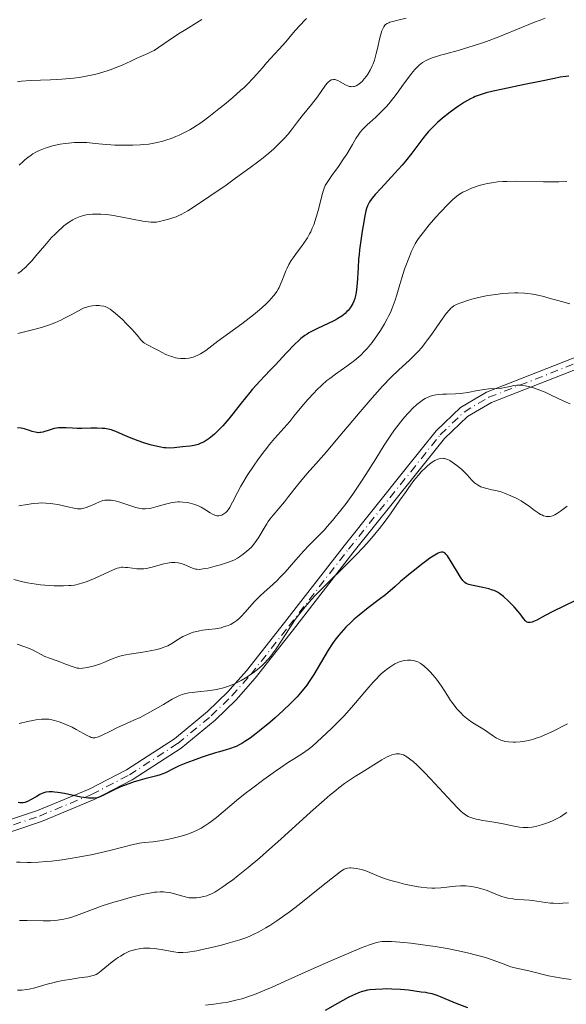
# Model space of a CAD drawing. Units: metres. Extents: x 675082 to 678542, y 4753799 to 4756200.
# Drawn here: x 675784 to 675879, y 4754365 to 4754537 of the extents above; entities that cross this region are included whole.
import ezdxf

# ---------------------------------------------------------------- set-up
doc = ezdxf.new("R2010")
doc.units = ezdxf.units.M
doc.header["$MEASUREMENT"] = 0
doc.linetypes.add('DGN Style 4', pattern=[2.785615, 1.391938, -0.695969, 0.00174, -0.695969])
for name, color, linetype, lineweight in [('Curva de nivel directora', 30, 'Continuous', 30), ('Curva de nivel intermedia', 30, 'Continuous', 0), ('Eje pista sin pavimentar', 7, 'DGN Style 4', 0), ('Línea de pista sin pavimentar', 7, 'Continuous', 0), ('Pista sin pavimentar', 9, 'Continuous', 0)]:
    doc.layers.add(name, color=color, linetype=linetype, lineweight=lineweight)

msp = doc.modelspace()

# ---------------------------------------------------------------- linework, layer by layer
at = {"layer": 'Curva de nivel directora', "color": 30, "linetype": 'Continuous', "lineweight": 30, "flags": 128}
for points, elevation in [([(675879.78, 4754526.81), (675879.25, 4754526.77), (675878.25, 4754526.63), (675877.23, 4754526.44), (675874.68, 4754525.89), (675872.04, 4754525.35), (675868.22, 4754524.57), (675866.55, 4754524.2), (675865.33, 4754523.91), (675864.81, 4754523.76), (675864.09, 4754523.52), (675863.42, 4754523.26), (675863.1, 4754523.12), (675862.61, 4754522.87), (675861.57, 4754522.27), (675860.51, 4754521.58), (675859.94, 4754521.19), (675859.06, 4754520.54), (675857.73, 4754519.48), (675856.86, 4754518.73), (675856.44, 4754518.34), (675855.85, 4754517.75), (675855.29, 4754517.15), (675854.94, 4754516.75), (675854.27, 4754515.93), (675852.34, 4754513.37), (675851.26, 4754512.01), (675850.66, 4754511.31), (675849.39, 4754509.88), (675846.92, 4754507.23), (675845.94, 4754506.15), (675845.44, 4754505.56), (675845.24, 4754505.29), (675844.98, 4754504.92), (675844.84, 4754504.68), (675844.61, 4754504.21), (675844.44, 4754503.71), (675844.34, 4754503.34), (675844.15, 4754502.48), (675843.84, 4754500.77), (675843.67, 4754499.77), (675843.43, 4754498.17), (675843.23, 4754496.51), (675843.14, 4754495.69), (675843.07, 4754494.89), (675842.97, 4754493.36), (675842.82, 4754490.68), (675842.72, 4754489.58), (675842.65, 4754489.1), (675842.47, 4754488.26), (675842.39, 4754488.01)], 1175), ([(675842.39, 4754488.01), (675842.23, 4754487.55), (675842.04, 4754487.14), (675841.9, 4754486.89), (675841.58, 4754486.41), (675841.22, 4754485.96), (675841.02, 4754485.75), (675840.69, 4754485.43), (675840.11, 4754484.97), (675839.44, 4754484.52), (675839.06, 4754484.3), (675838.64, 4754484.08), (675837.75, 4754483.65), (675835.9, 4754482.8), (675835.06, 4754482.39), (675834.4, 4754482.03), (675834.09, 4754481.84), (675833.65, 4754481.55), (675832.98, 4754481.03), (675832.63, 4754480.72), (675831.87, 4754479.98), (675830.5, 4754478.56), (675828.51, 4754476.43), (675827.59, 4754475.45), (675826.77, 4754474.6), (675825.78, 4754473.58), (675825.28, 4754473.04), (675824.49, 4754472.15), (675824.05, 4754471.63), (675822.58, 4754469.77), (675821.13, 4754467.94), (675820.4, 4754467.04), (675819.34, 4754465.81), (675818.84, 4754465.27), (675818.51, 4754464.94), (675817.89, 4754464.35), (675817.59, 4754464.09), (675817, 4754463.63), (675816.45, 4754463.25), (675816.1, 4754463.04), (675815.42, 4754462.71), (675815.05, 4754462.57), (675814.82, 4754462.5), (675814.35, 4754462.38), (675813.67, 4754462.28), (675812.33, 4754462.15), (675810.88, 4754461.98), (675810.04, 4754461.95), (675809.41, 4754461.97), (675809.07, 4754462), (675808.53, 4754462.08), (675807.95, 4754462.2), (675806.7, 4754462.52), (675805.41, 4754462.93), (675804.58, 4754463.22), (675803.1, 4754463.79), (675801.86, 4754464.32), (675800.7, 4754464.83), (675800.18, 4754465.02), (675799.92, 4754465.1), (675799.35, 4754465.23), (675798.75, 4754465.33), (675798.32, 4754465.37), (675797.41, 4754465.41), (675796.31, 4754465.4), (675794.73, 4754465.36), (675793.92, 4754465.37), (675793.1, 4754465.41), (675792.01, 4754465.48), (675791.47, 4754465.49), (675790.69, 4754465.46), (675790.31, 4754465.41), (675789.95, 4754465.34), (675789.24, 4754465.15), (675787.97, 4754464.74), (675787.59, 4754464.65), (675787.4, 4754464.63), (675787.13, 4754464.62), (675786.96, 4754464.63), (675786.61, 4754464.69), (675786.11, 4754464.83), (675785.42, 4754465.08), (675785.05, 4754465.19), (675784.76, 4754465.27), (675784.15, 4754465.4), (675783.51, 4754465.49)], 1175), ([(675867.87, 4754436.4), (675867.63, 4754436.56), (675867.28, 4754436.79), (675866.73, 4754437.07), (675866.44, 4754437.18), (675865.82, 4754437.39), (675864.77, 4754437.63), (675863.35, 4754437.89), (675862.74, 4754438.01), (675862.3, 4754438.13), (675862.11, 4754438.2), (675861.85, 4754438.33), (675861.6, 4754438.51), (675861.47, 4754438.63), (675861.28, 4754438.84), (675860.87, 4754439.4), (675860.12, 4754440.61), (675859.04, 4754442.41), (675858.56, 4754443.13), (675858.28, 4754443.46), (675858.15, 4754443.59), (675857.96, 4754443.72), (675857.83, 4754443.77), (675857.55, 4754443.79), (675857.22, 4754443.71), (675856.97, 4754443.6), (675856.35, 4754443.25), (675855.51, 4754442.71), (675854.99, 4754442.35), (675854.02, 4754441.63), (675852.8, 4754440.66), (675852.08, 4754440.07), (675850.4, 4754438.64), (675849.42, 4754437.79), (675847.77, 4754436.32), (675846.65, 4754435.52), (675844.72, 4754434.08), (675843.16, 4754432.82), (675842.28, 4754432.07), (675841.76, 4754431.59), (675840.85, 4754430.7), (675840.4, 4754430.23), (675839.6, 4754429.32), (675838.92, 4754428.44), (675838.5, 4754427.86), (675837.74, 4754426.68), (675835.24, 4754422.43), (675834.44, 4754421.2), (675834, 4754420.58), (675833.24, 4754419.6), (675832.32, 4754418.56), (675831.78, 4754417.99), (675831.19, 4754417.4), (675829.88, 4754416.15), (675828.48, 4754414.89), (675827.54, 4754414.08), (675825.77, 4754412.61), (675825.18, 4754412.15), (675824.13, 4754411.36), (675823.22, 4754410.74), (675822.68, 4754410.41), (675822.34, 4754410.22), (675821.7, 4754409.9), (675821.36, 4754409.76), (675820.68, 4754409.51), (675819.95, 4754409.28), (675818.81, 4754408.96), (675818.11, 4754408.75), (675816.47, 4754408.24), (675815.57, 4754407.94), (675814.21, 4754407.46), (675812.91, 4754406.97), (675812.32, 4754406.73), (675811.77, 4754406.49), (675810.83, 4754406.05), (675809.36, 4754405.31), (675808.74, 4754405.03), (675808.44, 4754404.92), (675807.84, 4754404.74), (675805.75, 4754404.24), (675804.55, 4754403.91), (675803.91, 4754403.71), (675802.93, 4754403.37), (675801.53, 4754402.83), (675800.31, 4754402.28), (675798.44, 4754401.32), (675797.78, 4754401.04), (675797.46, 4754400.94), (675796.93, 4754400.85), (675796.3, 4754400.84), (675795.93, 4754400.87), (675795.52, 4754400.92), (675794.6, 4754401.07), (675791.71, 4754401.66), (675790.58, 4754401.85), (675789.98, 4754401.92), (675789.63, 4754401.95), (675789.04, 4754401.95), (675788.49, 4754401.89), (675788.15, 4754401.81), (675787.92, 4754401.72)], 1200), ([(675880.81, 4754435.29), (675877.08, 4754433.5), (675875.6, 4754432.73), (675874.14, 4754431.93), (675873.6, 4754431.67), (675873.37, 4754431.58), (675872.99, 4754431.5), (675872.88, 4754431.49), (675872.68, 4754431.51), (675872.5, 4754431.58), (675872.39, 4754431.64), (675872.18, 4754431.81), (675871.83, 4754432.22), (675871.24, 4754433), (675870.84, 4754433.5), (675870.19, 4754434.25), (675869.82, 4754434.64), (675869.23, 4754435.23), (675868.36, 4754436.02), (675867.87, 4754436.4)], 1200), ([(675787.92, 4754401.72), (675787.43, 4754401.49), (675786.77, 4754401.12), (675785.82, 4754400.57), (675785.37, 4754400.34), (675785, 4754400.19), (675784.81, 4754400.13), (675784.51, 4754400.08), (675783.96, 4754400.06), (675783.63, 4754400.09)], 1200), ([(675862.13, 4754364.3), (675860.28, 4754365), (675858.19, 4754365.88), (675857.34, 4754366.22), (675856.79, 4754366.43), (675855.89, 4754366.72), (675855.19, 4754366.88), (675854.78, 4754366.95), (675853.99, 4754367.05), (675851.75, 4754367.36), (675850.37, 4754367.5), (675848.87, 4754367.57), (675847.86, 4754367.58), (675847.21, 4754367.57), (675846.02, 4754367.52), (675845.04, 4754367.43), (675844.6, 4754367.36), (675843.99, 4754367.22), (675843.68, 4754367.13), (675843.06, 4754366.91), (675842.01, 4754366.46), (675841.22, 4754366.07), (675839.38, 4754365.07), (675837.2, 4754363.8)], 1225)]:
    msp.add_lwpolyline(points, dxfattribs=dict(at, elevation=elevation))
at = {"layer": 'Curva de nivel intermedia', "color": 30, "linetype": 'Continuous', "lineweight": 0, "flags": 128}
for points, elevation in [([(675833.97, 4754536.86), (675833.6, 4754536.51), (675832.92, 4754535.8), (675832, 4754534.77), (675830.89, 4754533.45), (675830.37, 4754532.83), (675829.2, 4754531.53), (675827.7, 4754529.92), (675826.97, 4754529.12), (675826.26, 4754528.28), (675825.24, 4754527.09), (675824.66, 4754526.45), (675823.67, 4754525.42), (675823.1, 4754524.87), (675822.47, 4754524.29), (675821.09, 4754523.08), (675819.64, 4754521.87), (675818.68, 4754521.1), (675816.92, 4754519.74), (675815.52, 4754518.69), (675814.91, 4754518.27), (675814.05, 4754517.72), (675813.61, 4754517.47), (675812.67, 4754516.97), (675811.72, 4754516.51), (675811.19, 4754516.28), (675810.34, 4754515.94), (675809.41, 4754515.63), (675808.92, 4754515.48), (675807.88, 4754515.22), (675807.33, 4754515.11), (675806.46, 4754514.97), (675805.56, 4754514.87), (675804.94, 4754514.82), (675803.67, 4754514.76), (675803.03, 4754514.76), (675801.76, 4754514.77), (675800.54, 4754514.81), (675798.37, 4754514.96), (675797.07, 4754515.08), (675795.65, 4754515.22)], 1160), ([(675815.71, 4754536.7), (675812.91, 4754534.97), (675811.63, 4754534.18), (675809.97, 4754533.07), (675808.15, 4754531.82), (675807.36, 4754531.32), (675806.98, 4754531.11)], 1155), ([(675851.39, 4754536.91), (675849.92, 4754536.58), (675849.02, 4754536.36), (675848.54, 4754536.21), (675848.33, 4754536.14), (675848.07, 4754536.01), (675847.77, 4754535.81), (675847.65, 4754535.7), (675847.44, 4754535.43), (675847.32, 4754535.22), (675847.11, 4754534.7)], 1165), ([(675875.65, 4754536.92), (675874.73, 4754536.6), (675873.77, 4754536.25), (675871.76, 4754535.44), (675867.51, 4754533.69), (675865.38, 4754532.87), (675864.32, 4754532.51), (675862.3, 4754531.86), (675860.42, 4754531.32), (675858.26, 4754530.73), (675857.38, 4754530.49), (675856.81, 4754530.32), (675855.89, 4754530.01), (675855.2, 4754529.73), (675854.83, 4754529.55), (675854.22, 4754529.18), (675853.65, 4754528.74), (675853.35, 4754528.47), (675852.86, 4754527.96)], 1170), ([(675847.11, 4754534.7), (675846.99, 4754534.34), (675846.78, 4754533.51), (675846.36, 4754531.65), (675846.15, 4754530.76), (675845.83, 4754529.63), (675845.6, 4754528.99), (675845.44, 4754528.6), (675845.07, 4754527.86), (675844.65, 4754527.15), (675844.42, 4754526.81), (675844.06, 4754526.33), (675843.67, 4754525.9), (675843.47, 4754525.71), (675843.1, 4754525.42), (675842.91, 4754525.29), (675842.63, 4754525.15), (675842.34, 4754525.04), (675842.19, 4754525.01), (675841.89, 4754524.98), (675841.73, 4754524.99), (675841.5, 4754525.02), (675841.27, 4754525.09), (675840.8, 4754525.3), (675839.87, 4754525.84), (675839.44, 4754526.07), (675839.08, 4754526.2), (675838.91, 4754526.23), (675838.66, 4754526.24), (675838.42, 4754526.2), (675838.3, 4754526.16), (675838.07, 4754526.05), (675837.96, 4754525.97), (675837.79, 4754525.84), (675837.62, 4754525.66), (675837.27, 4754525.23), (675835.87, 4754523.24), (675834.83, 4754521.89), (675833.23, 4754519.87), (675832.42, 4754518.83), (675831.36, 4754517.44), (675830.76, 4754516.71), (675830.08, 4754515.93), (675829.68, 4754515.52), (675828.78, 4754514.64), (675828.26, 4754514.16), (675827.38, 4754513.4), (675826.38, 4754512.58), (675825.64, 4754512.01), (675824.08, 4754510.82), (675821.58, 4754509), (675819.92, 4754507.82), (675816.92, 4754505.75), (675814.43, 4754504.09), (675813.23, 4754503.35), (675812.59, 4754502.97), (675812.21, 4754502.77), (675811.56, 4754502.44), (675811.23, 4754502.3), (675810.63, 4754502.08), (675810.1, 4754501.92), (675809.47, 4754501.76), (675809.17, 4754501.68), (675808.29, 4754501.45), (675807.77, 4754501.37), (675807.14, 4754501.34), (675806.77, 4754501.36), (675806.36, 4754501.4), (675805.41, 4754501.54), (675801.81, 4754502.24), (675799.95, 4754502.56), (675799, 4754502.68), (675798.05, 4754502.75), (675797.58, 4754502.77), (675796.64, 4754502.74), (675796.18, 4754502.71), (675795.51, 4754502.6), (675794.86, 4754502.45), (675794.44, 4754502.32), (675794.16, 4754502.21), (675793.62, 4754501.98), (675793.21, 4754501.77), (675792.42, 4754501.29), (675791.64, 4754500.71), (675791.12, 4754500.27), (675790.78, 4754499.96), (675790.08, 4754499.28), (675789.49, 4754498.65), (675788.3, 4754497.3), (675786.74, 4754495.46), (675786, 4754494.61), (675785.3, 4754493.85), (675784.96, 4754493.52), (675784.47, 4754493.08), (675784.17, 4754492.83), (675783.58, 4754492.4)], 1165), ([(675806.98, 4754531.11), (675806.25, 4754530.75), (675804.25, 4754529.91), (675803.29, 4754529.46), (675801.79, 4754528.76), (675800.86, 4754528.37), (675799.88, 4754527.99), (675799.33, 4754527.8), (675798.44, 4754527.51), (675797.46, 4754527.24), (675796.94, 4754527.11), (675795.83, 4754526.87), (675795.24, 4754526.76), (675794.31, 4754526.61), (675793.33, 4754526.49), (675791.29, 4754526.3), (675789.26, 4754526.18), (675785.81, 4754526.04), (675784.2, 4754525.94), (675783.52, 4754525.85)], 1155), ([(675852.86, 4754527.96), (675852.31, 4754527.3), (675852, 4754526.9), (675850.92, 4754525.41), (675849.82, 4754523.88), (675849.23, 4754523.1), (675848.32, 4754521.99), (675847.86, 4754521.47), (675846.95, 4754520.52), (675846.08, 4754519.69), (675845.03, 4754518.74), (675844.58, 4754518.33), (675844.02, 4754517.78), (675843.77, 4754517.53), (675843.35, 4754517.03), (675843.09, 4754516.69), (675842.59, 4754515.92), (675841.97, 4754514.88), (675841, 4754513.24), (675840.44, 4754512.38), (675839.55, 4754511.07), (675838.39, 4754509.49), (675837.91, 4754508.82), (675837.44, 4754508.07), (675837.25, 4754507.72), (675837.01, 4754507.13), (675836.89, 4754506.78), (675836.65, 4754505.94), (675836.05, 4754503.58), (675835.66, 4754502.23), (675835.22, 4754500.9), (675834.97, 4754500.28), (675834.7, 4754499.69), (675834.51, 4754499.32), (675834.13, 4754498.63), (675833.52, 4754497.7), (675833.11, 4754497.13), (675832.32, 4754496.09), (675831.63, 4754495.12), (675831.31, 4754494.65), (675830.89, 4754493.94), (675830.52, 4754493.23), (675830.36, 4754492.86), (675830.06, 4754492.1), (675829.67, 4754491.05), (675829.44, 4754490.51), (675829.18, 4754489.96), (675829.03, 4754489.68), (675828.77, 4754489.26), (675828.48, 4754488.84), (675828.26, 4754488.55), (675827.77, 4754487.97), (675827.5, 4754487.68), (675826.9, 4754487.08), (675826.24, 4754486.46), (675825.75, 4754486.04), (675824.69, 4754485.16), (675822.66, 4754483.6), (675818.52, 4754480.58), (675816.38, 4754478.99), (675815.46, 4754478.4), (675814.88, 4754478.09), (675814.6, 4754477.95), (675814.17, 4754477.79), (675813.74, 4754477.67), (675813.45, 4754477.62), (675812.87, 4754477.55), (675812.58, 4754477.54), (675812.02, 4754477.57), (675811.47, 4754477.64), (675811.11, 4754477.71), (675810.44, 4754477.89), (675810.08, 4754478.01), (675809.42, 4754478.29), (675808.8, 4754478.6), (675808.04, 4754479.02), (675807.67, 4754479.22), (675806.11, 4754480), (675805.69, 4754480.25), (675805.5, 4754480.38), (675805.34, 4754480.51), (675805.05, 4754480.81), (675804.42, 4754481.61), (675803.95, 4754482.18), (675803.55, 4754482.62), (675802.58, 4754483.63), (675801.78, 4754484.41), (675800.64, 4754485.44), (675799.99, 4754485.95), (675799.7, 4754486.16), (675799.15, 4754486.47), (675798.8, 4754486.61), (675798.57, 4754486.68), (675798.08, 4754486.78), (675797.8, 4754486.8), (675797.2, 4754486.8), (675796.59, 4754486.74), (675796.19, 4754486.67), (675795.93, 4754486.61), (675795.43, 4754486.47), (675795.17, 4754486.38)], 1170), ([(675795.65, 4754515.22), (675795, 4754515.26), (675794.01, 4754515.27), (675793.47, 4754515.25), (675792.42, 4754515.15), (675791.85, 4754515.08), (675790.98, 4754514.93), (675789.65, 4754514.64), (675788.79, 4754514.39), (675788.37, 4754514.26), (675787.77, 4754514.04), (675787.21, 4754513.79), (675786.86, 4754513.62), (675786.2, 4754513.25), (675785.89, 4754513.05), (675785.32, 4754512.64), (675784.79, 4754512.2), (675784.46, 4754511.9), (675783.84, 4754511.28)], 1160), ([(675879.38, 4754508.46), (675878.01, 4754508.4), (675877.1, 4754508.39), (675875.33, 4754508.39), (675870.4, 4754508.49), (675868.94, 4754508.47), (675868.26, 4754508.44), (675867.29, 4754508.36), (675866.69, 4754508.29), (675865.57, 4754508.09), (675865.06, 4754507.98), (675864.12, 4754507.73), (675863.29, 4754507.45), (675862.79, 4754507.26), (675861.94, 4754506.9), (675861.25, 4754506.56), (675860.94, 4754506.39), (675860.51, 4754506.11), (675859.87, 4754505.6), (675859.52, 4754505.29), (675858.71, 4754504.49), (675857.32, 4754503.04), (675856.55, 4754502.2), (675855.4, 4754500.89), (675854.36, 4754499.62), (675853.91, 4754499.04), (675853.53, 4754498.5), (675853.31, 4754498.17), (675852.94, 4754497.56), (675852.53, 4754496.75), (675852.32, 4754496.27), (675851.97, 4754495.36), (675851.09, 4754493.13), (675850.6, 4754491.66), (675850.24, 4754490.46), (675849.72, 4754488.67), (675849.42, 4754487.73), (675848.9, 4754486.32), (675848.61, 4754485.62), (675848.3, 4754484.94), (675848.07, 4754484.5), (675847.61, 4754483.64), (675846.87, 4754482.43), (675846.38, 4754481.69), (675845.41, 4754480.38), (675844.54, 4754479.29)], 1180), ([(675879.95, 4754487.11), (675878.47, 4754487.5), (675876.32, 4754488.12), (675875.18, 4754488.42), (675874.03, 4754488.67), (675873.46, 4754488.78), (675872.59, 4754488.89), (675872.02, 4754488.94), (675870.87, 4754489), (675870.31, 4754489), (675869.2, 4754488.96), (675868.11, 4754488.88), (675867.41, 4754488.8), (675866.06, 4754488.6), (675865.34, 4754488.47), (675864, 4754488.19), (675862.81, 4754487.89), (675862.09, 4754487.69), (675860.9, 4754487.3), (675860.29, 4754487.06), (675860.03, 4754486.93), (675859.66, 4754486.73), (675859.33, 4754486.47), (675859.16, 4754486.33), (675858.91, 4754486.07), (675858.36, 4754485.41), (675857.35, 4754484.02), (675855.84, 4754481.83), (675855.1, 4754480.8), (675854.75, 4754480.33), (675854.09, 4754479.51), (675853.43, 4754478.77), (675852.98, 4754478.3), (675851.98, 4754477.34), (675850.04, 4754475.56), (675848.77, 4754474.33), (675847.25, 4754472.74), (675846.37, 4754471.78), (675845.41, 4754470.7), (675843.34, 4754468.29), (675839.17, 4754463.34), (675837.43, 4754461.28), (675835.59, 4754459.17), (675834.08, 4754457.5), (675833.44, 4754456.77), (675832.38, 4754455.45), (675830.85, 4754453.5), (675830.1, 4754452.56), (675828.14, 4754450.24), (675827.57, 4754449.51), (675827.3, 4754449.13), (675827.05, 4754448.75), (675826.56, 4754447.95), (675825.62, 4754446.37), (675825.15, 4754445.65), (675824.91, 4754445.33), (675824.41, 4754444.74), (675823.91, 4754444.24), (675823.57, 4754443.94), (675822.92, 4754443.41), (675822.28, 4754442.96), (675821.94, 4754442.75), (675821.38, 4754442.46), (675820.72, 4754442.17), (675820.33, 4754442.03), (675818.98, 4754441.59), (675818.01, 4754441.32), (675816.78, 4754441.02), (675816.24, 4754440.91), (675815.59, 4754440.81), (675815.32, 4754440.78), (675814.85, 4754440.79), (675814.58, 4754440.83), (675814.41, 4754440.87), (675814.05, 4754440.99), (675812.64, 4754441.61), (675812.11, 4754441.79), (675811.84, 4754441.86), (675811.56, 4754441.92), (675810.99, 4754441.98), (675810.39, 4754441.96), (675809.97, 4754441.92), (675809.69, 4754441.87), (675809.08, 4754441.74), (675806.78, 4754441.11), (675805.97, 4754440.95), (675805.56, 4754440.9), (675805.15, 4754440.88), (675804.36, 4754440.89), (675803.61, 4754440.97), (675802.74, 4754441.08), (675802.36, 4754441.13), (675801.9, 4754441.16), (675801.68, 4754441.15), (675801.26, 4754441.07), (675800.94, 4754440.97)], 1185), ([(675795.17, 4754486.38), (675794.68, 4754486.15), (675792.91, 4754485.18), (675791.74, 4754484.58), (675791.08, 4754484.27), (675790.03, 4754483.8), (675788.96, 4754483.38), (675788.43, 4754483.19), (675787.9, 4754483.03), (675786.87, 4754482.74), (675784.75, 4754482.24), (675783.58, 4754481.94)], 1170), ([(675844.54, 4754479.29), (675844.11, 4754478.82), (675843.45, 4754478.16), (675843.11, 4754477.85), (675842.34, 4754477.23), (675841, 4754476.25), (675839.01, 4754474.85), (675838.02, 4754474.1), (675837.54, 4754473.71), (675836.63, 4754472.91), (675835.78, 4754472.08), (675835.23, 4754471.52), (675834.22, 4754470.41), (675833.16, 4754469.17), (675831.78, 4754467.48), (675831.03, 4754466.6), (675828.43, 4754463.65), (675827.47, 4754462.5), (675826.97, 4754461.88), (675826.47, 4754461.23), (675825.48, 4754459.88), (675824.83, 4754458.96), (675823.62, 4754457.14), (675822.83, 4754455.86), (675822.49, 4754455.27), (675821.91, 4754454.2), (675821.05, 4754452.49), (675820.73, 4754451.86), (675820.58, 4754451.6), (675820.31, 4754451.18), (675820.05, 4754450.87), (675819.88, 4754450.71), (675819.55, 4754450.45), (675819.19, 4754450.26), (675818.99, 4754450.19), (675818.68, 4754450.13), (675818.34, 4754450.14), (675818.15, 4754450.18), (675817.96, 4754450.24), (675817.55, 4754450.43), (675817.13, 4754450.67), (675816.32, 4754451.19), (675815.6, 4754451.64), (675815.21, 4754451.83), (675814.5, 4754452.11), (675813.66, 4754452.34), (675813.18, 4754452.44), (675812.38, 4754452.53), (675811.8, 4754452.55), (675811.5, 4754452.54), (675811.03, 4754452.5), (675810.55, 4754452.43), (675809.57, 4754452.22), (675807.67, 4754451.69), (675806.85, 4754451.48), (675806.49, 4754451.4), (675805.84, 4754451.33), (675805.28, 4754451.34), (675804.92, 4754451.39), (675804.18, 4754451.58), (675801.38, 4754452.5), (675800.59, 4754452.71), (675800.14, 4754452.8), (675799.87, 4754452.84), (675799.39, 4754452.88), (675798.97, 4754452.88), (675798.76, 4754452.85), (675798.43, 4754452.77), (675797.84, 4754452.57), (675797.09, 4754452.24), (675795.99, 4754451.77), (675795.49, 4754451.57), (675794.92, 4754451.4), (675794.66, 4754451.36), (675794.23, 4754451.35), (675793.99, 4754451.37), (675793.43, 4754451.46), (675792.33, 4754451.7), (675790.59, 4754452.09), (675789.7, 4754452.24), (675789.28, 4754452.29), (675788.47, 4754452.35), (675787.7, 4754452.36), (675787.21, 4754452.34), (675786.25, 4754452.25), (675785.2, 4754452.09), (675783.76, 4754451.87)], 1180), ([(675879.99, 4754469.65), (675878.88, 4754470.12), (675876.66, 4754471.19), (675875.62, 4754471.68), (675875.13, 4754471.88), (675874.24, 4754472.23), (675873.44, 4754472.49), (675872.96, 4754472.63), (675872.13, 4754472.81), (675871.38, 4754472.92), (675870.95, 4754472.94), (675870.69, 4754472.93), (675870.17, 4754472.86), (675869.54, 4754472.71), (675868.6, 4754472.5), (675868.06, 4754472.41), (675867.17, 4754472.34), (675865.8, 4754472.25), (675865.05, 4754472.16), (675863.83, 4754471.96), (675862.12, 4754471.64), (675861.26, 4754471.52), (675860.83, 4754471.47), (675860, 4754471.42), (675858.43, 4754471.37), (675857.74, 4754471.35), (675856.92, 4754471.27), (675856.55, 4754471.22), (675856.03, 4754471.1), (675855.79, 4754471.03), (675855.32, 4754470.86), (675854.7, 4754470.57), (675854.4, 4754470.4), (675853.93, 4754470.09), (675853.22, 4754469.53), (675852.46, 4754468.83), (675851.93, 4754468.28), (675851.56, 4754467.87), (675850.79, 4754466.98), (675849.96, 4754465.94), (675849.52, 4754465.35), (675848.79, 4754464.34), (675847.54, 4754462.46), (675846.06, 4754460.09), (675843.82, 4754456.54), (675842.65, 4754454.76), (675842.06, 4754453.91), (675840.89, 4754452.29), (675839.74, 4754450.79), (675838.99, 4754449.87), (675838.51, 4754449.29), (675837.59, 4754448.24), (675837.1, 4754447.7), (675836.16, 4754446.72), (675834.38, 4754444.93), (675833.49, 4754444), (675832.1, 4754442.44), (675830.23, 4754440.3), (675829.33, 4754439.34), (675828.9, 4754438.91), (675828.07, 4754438.14), (675826.55, 4754436.81), (675825.86, 4754436.17), (675825.52, 4754435.84), (675824.89, 4754435.17), (675823.21, 4754433.24), (675822.57, 4754432.55), (675822.26, 4754432.24), (675821.78, 4754431.84), (675821.28, 4754431.49), (675821.02, 4754431.33), (675820.74, 4754431.19), (675820.15, 4754430.94), (675819.5, 4754430.73), (675819.05, 4754430.61), (675818.07, 4754430.43), (675816.89, 4754430.28), (675815.81, 4754430.15)], 1190), ([(675879.49, 4754451.83), (675878.3, 4754450.95), (675877.77, 4754450.58), (675877.31, 4754450.31), (675877.08, 4754450.2), (675876.74, 4754450.08), (675876.38, 4754450.01), (675876.2, 4754449.99), (675875.83, 4754450.02), (675875.64, 4754450.05), (675875.35, 4754450.14), (675875.04, 4754450.27), (675874.82, 4754450.38), (675874.39, 4754450.65), (675873.71, 4754451.11), (675872.81, 4754451.78), (675872.36, 4754452.1), (675871.42, 4754452.72), (675870.82, 4754453.06), (675870.43, 4754453.26), (675869.66, 4754453.62), (675868.53, 4754454.08), (675867.94, 4754454.28), (675867.01, 4754454.54), (675866.34, 4754454.67), (675865.44, 4754454.86), (675865, 4754454.98), (675864.37, 4754455.2), (675864.08, 4754455.34), (675863.8, 4754455.51), (675863.63, 4754455.63), (675863.3, 4754455.9), (675862.84, 4754456.34), (675862.02, 4754457.26), (675861.43, 4754457.88), (675861.03, 4754458.25), (675860.22, 4754458.91), (675859.4, 4754459.5), (675859, 4754459.75), (675858.61, 4754459.94), (675858.42, 4754460.02), (675858.07, 4754460.12), (675857.9, 4754460.15), (675857.56, 4754460.16), (675857.34, 4754460.14), (675856.88, 4754460.01), (675856.37, 4754459.78), (675856.1, 4754459.62), (675855.64, 4754459.3), (675855.13, 4754458.88), (675854.85, 4754458.62), (675854.01, 4754457.77), (675853.53, 4754457.23), (675852.73, 4754456.26), (675851.83, 4754455.07), (675851.34, 4754454.39), (675850.25, 4754452.84), (675848.6, 4754450.48), (675847.67, 4754449.21), (675846.68, 4754447.9), (675846.15, 4754447.24), (675845.33, 4754446.25), (675844.46, 4754445.26), (675843.87, 4754444.61), (675842.65, 4754443.32), (675840.8, 4754441.45), (675837.38, 4754438.12), (675835.56, 4754436.28), (675834.79, 4754435.45), (675833.74, 4754434.26), (675833.26, 4754433.68), (675832.34, 4754432.48), (675831.9, 4754431.86), (675831.03, 4754430.58), (675829.41, 4754428.06), (675828.66, 4754426.93), (675828.04, 4754426.06), (675827.73, 4754425.66), (675827.28, 4754425.11), (675826.57, 4754424.36), (675826.21, 4754424), (675825.42, 4754423.32), (675824.64, 4754422.71), (675824.22, 4754422.42)], 1195), ([(675800.94, 4754440.97), (675800.12, 4754440.63), (675797.21, 4754439.31), (675795.67, 4754438.67), (675794.76, 4754438.35), (675794.33, 4754438.23), (675793.48, 4754438.05), (675792.89, 4754437.97), (675792.48, 4754437.94), (675791.56, 4754437.9), (675790.51, 4754437.89), (675789.94, 4754437.91), (675789.03, 4754437.95), (675787.57, 4754438.08), (675786.04, 4754438.3), (675785.26, 4754438.44), (675784.48, 4754438.61), (675782.9, 4754439)], 1185), ([(675815.81, 4754430.15), (675815.29, 4754430.07), (675814.52, 4754429.91), (675814.16, 4754429.81), (675813.47, 4754429.56), (675812.82, 4754429.26), (675812.41, 4754429.05), (675811.63, 4754428.58), (675810.47, 4754427.83), (675809.78, 4754427.47), (675809.25, 4754427.25), (675808.95, 4754427.14), (675808.46, 4754426.98), (675807.91, 4754426.83), (675806.71, 4754426.57), (675805.42, 4754426.34), (675803.07, 4754425.96), (675801.81, 4754425.73), (675801.19, 4754425.58), (675800.84, 4754425.48), (675800.23, 4754425.25), (675799.55, 4754424.95), (675798.59, 4754424.51), (675798.04, 4754424.3), (675797.13, 4754424), (675796.5, 4754423.82), (675795.7, 4754423.65), (675795.33, 4754423.58), (675794.85, 4754423.53), (675794.63, 4754423.51), (675794.22, 4754423.53), (675793.95, 4754423.56), (675793.4, 4754423.7), (675792.7, 4754423.94), (675791.64, 4754424.36), (675791.08, 4754424.57), (675789.26, 4754425.21), (675788.31, 4754425.61), (675786.12, 4754426.72), (675785.18, 4754427.13), (675784.64, 4754427.33), (675783.44, 4754427.72)], 1190), ([(675853.16, 4754424.73), (675852.99, 4754424.79), (675852.62, 4754424.87), (675852.2, 4754424.92), (675851.98, 4754424.94), (675851.62, 4754424.93), (675851.03, 4754424.87), (675850.39, 4754424.71), (675850.04, 4754424.58), (675849.39, 4754424.29), (675849.04, 4754424.09), (675848.5, 4754423.75), (675847.92, 4754423.32), (675847.62, 4754423.08), (675846.99, 4754422.53), (675846.66, 4754422.21), (675846.16, 4754421.7), (675845.62, 4754421.13), (675844.51, 4754419.85), (675842.18, 4754417.07), (675841.01, 4754415.74), (675840.44, 4754415.12), (675839.34, 4754414.01), (675838.32, 4754413.03), (675836.64, 4754411.48), (675835.01, 4754409.95), (675834.51, 4754409.54), (675834.23, 4754409.33), (675833.25, 4754408.66), (675831.67, 4754407.67), (675830.8, 4754407.13), (675829.46, 4754406.23), (675828.53, 4754405.58), (675826.53, 4754404.14), (675824.35, 4754402.51), (675823.26, 4754401.68), (675821.74, 4754400.48), (675818.26, 4754397.51), (675817.35, 4754396.8), (675816.9, 4754396.48), (675816.23, 4754396.03), (675815.56, 4754395.63), (675815.23, 4754395.45), (675814.9, 4754395.28), (675814.23, 4754394.98), (675813.55, 4754394.71), (675813.08, 4754394.54), (675812.09, 4754394.24), (675810.47, 4754393.81), (675809.63, 4754393.63), (675808.38, 4754393.42), (675807.19, 4754393.28), (675805.63, 4754393.12), (675804.82, 4754393), (675803.5, 4754392.72), (675799.9, 4754391.81), (675797.66, 4754391.28), (675796.4, 4754391.01), (675794.41, 4754390.62), (675792.35, 4754390.27), (675791.3, 4754390.12), (675789.46, 4754389.9), (675788.55, 4754389.81), (675787.21, 4754389.72), (675785.89, 4754389.67), (675785.24, 4754389.66), (675783.98, 4754389.68), (675783.37, 4754389.71)], 1205), ([(675879.51, 4754413.86), (675876.78, 4754412.46), (675875.45, 4754411.84), (675874.8, 4754411.59), (675874.38, 4754411.44), (675873.57, 4754411.18), (675873.18, 4754411.07), (675872.43, 4754410.89), (675871.72, 4754410.76), (675871.27, 4754410.7), (675870.44, 4754410.64), (675870.02, 4754410.63), (675869.24, 4754410.67), (675868.56, 4754410.78), (675868.15, 4754410.9), (675867.89, 4754410.99), (675867.4, 4754411.21), (675867.13, 4754411.35), (675866.62, 4754411.67), (675865.6, 4754412.4), (675865.05, 4754412.77), (675864.15, 4754413.31), (675863.29, 4754413.83), (675862.85, 4754414.11), (675862.19, 4754414.58), (675861.6, 4754415.05), (675861.32, 4754415.31), (675860.89, 4754415.73), (675860.26, 4754416.41), (675859.66, 4754417.14), (675859.38, 4754417.53), (675859.1, 4754417.93), (675858.56, 4754418.76), (675857.51, 4754420.43), (675856.96, 4754421.23), (675856.68, 4754421.61), (675856.1, 4754422.32), (675855.52, 4754422.95), (675855.14, 4754423.33), (675854.46, 4754423.94), (675854.01, 4754424.29), (675853.81, 4754424.42), (675853.42, 4754424.63), (675853.16, 4754424.73)], 1205), ([(675824.22, 4754422.42), (675823.58, 4754421.99), (675822.57, 4754421.39), (675821.54, 4754420.87), (675821.02, 4754420.64), (675820.51, 4754420.45), (675819.5, 4754420.12), (675818.52, 4754419.88), (675817.89, 4754419.76), (675816.69, 4754419.59), (675815.46, 4754419.46), (675814.04, 4754419.32), (675813.42, 4754419.24), (675812.91, 4754419.13), (675812.66, 4754419.07), (675812.29, 4754418.95), (675811.67, 4754418.7), (675811.32, 4754418.53), (675810.52, 4754418.11), (675809, 4754417.23), (675806.65, 4754415.88), (675805.48, 4754415.24), (675804.91, 4754414.96), (675803.84, 4754414.45), (675801.89, 4754413.6), (675801, 4754413.2), (675799.73, 4754412.57), (675798.28, 4754411.83), (675797.69, 4754411.58), (675797.21, 4754411.43), (675797, 4754411.4), (675796.87, 4754411.39), (675796.62, 4754411.42), (675796.37, 4754411.48), (675796.2, 4754411.54), (675795.82, 4754411.72), (675795.05, 4754412.15), (675793.79, 4754412.87), (675793.09, 4754413.23), (675791.98, 4754413.72), (675791.26, 4754414.01), (675790.8, 4754414.17), (675789.97, 4754414.43), (675789.3, 4754414.6), (675788.99, 4754414.64), (675788.53, 4754414.67), (675787.7, 4754414.63), (675786.74, 4754414.51), (675786.19, 4754414.43), (675785.28, 4754414.26), (675783.81, 4754413.92)], 1195), ([(675873.65, 4754395.89), (675873.31, 4754395.83), (675872.66, 4754395.77), (675872.14, 4754395.76), (675871.8, 4754395.77), (675871.15, 4754395.82), (675870.21, 4754395.98), (675868.3, 4754396.4), (675866.75, 4754396.68), (675864.77, 4754396.99), (675863.93, 4754397.14), (675863.57, 4754397.22), (675862.97, 4754397.38), (675862.49, 4754397.55), (675862.21, 4754397.68), (675861.72, 4754397.96), (675861.23, 4754398.33), (675860.94, 4754398.57), (675860.43, 4754399.05), (675859.37, 4754400.16), (675857.89, 4754401.78), (675855.63, 4754404.25), (675854.58, 4754405.36), (675854.11, 4754405.84), (675853.27, 4754406.64), (675852.57, 4754407.26), (675852.16, 4754407.58), (675851.46, 4754408.07), (675850.88, 4754408.4), (675850.61, 4754408.51), (675850.21, 4754408.61), (675850.01, 4754408.63), (675849.59, 4754408.61), (675849.36, 4754408.57), (675848.87, 4754408.43), (675848.33, 4754408.22), (675847.95, 4754408.03), (675847.11, 4754407.57), (675843.7, 4754405.39), (675842.52, 4754404.68), (675841.84, 4754404.26), (675840.62, 4754403.41), (675839.62, 4754402.66), (675839.06, 4754402.21), (675838.12, 4754401.44), (675837.07, 4754400.54), (675834.69, 4754398.43), (675829.46, 4754393.7), (675826.97, 4754391.48), (675825.83, 4754390.48), (675823.79, 4754388.76), (675822.04, 4754387.36), (675821.03, 4754386.58), (675820.43, 4754386.13), (675819.36, 4754385.38), (675818.85, 4754385.03), (675817.98, 4754384.49), (675817.25, 4754384.12), (675816.83, 4754383.93), (675816.56, 4754383.84), (675816.03, 4754383.69), (675815.21, 4754383.53), (675814.79, 4754383.49), (675814.14, 4754383.47), (675813.48, 4754383.51), (675813.15, 4754383.56), (675812.82, 4754383.63), (675812.15, 4754383.81), (675810.76, 4754384.22), (675810.04, 4754384.39), (675809.37, 4754384.49), (675809.02, 4754384.51), (675808.44, 4754384.52), (675807.81, 4754384.48), (675807.46, 4754384.45), (675806.28, 4754384.26), (675805.59, 4754384.12), (675804.84, 4754383.95), (675803.19, 4754383.53), (675801.46, 4754383.04), (675800.33, 4754382.7), (675798.3, 4754382.06), (675796.62, 4754381.47), (675794.28, 4754380.55), (675793.19, 4754380.17), (675792.59, 4754380), (675791.6, 4754379.77), (675790.51, 4754379.59), (675789.92, 4754379.53), (675789.3, 4754379.49), (675787.99, 4754379.47), (675785.24, 4754379.51), (675783.88, 4754379.52)], 1210), ([(675879.42, 4754398.35), (675878.96, 4754398.05), (675878.28, 4754397.64), (675877.6, 4754397.27), (675877.15, 4754397.04), (675876.27, 4754396.65), (675875.84, 4754396.48), (675874.99, 4754396.2), (675874.18, 4754395.99), (675873.65, 4754395.89)], 1210), ([(675879.68, 4754382.6), (675878.71, 4754382.53), (675878.12, 4754382.52), (675877.05, 4754382.54), (675876.56, 4754382.57), (675875.68, 4754382.66), (675873.43, 4754383), (675872.91, 4754383.06), (675871.89, 4754383.14), (675870.59, 4754383.22), (675869.97, 4754383.28), (675869.09, 4754383.42), (675868.67, 4754383.52), (675867.88, 4754383.77), (675866.33, 4754384.42), (675865.51, 4754384.74), (675864.73, 4754385), (675864.33, 4754385.12), (675863.71, 4754385.27), (675862.75, 4754385.45), (675861.8, 4754385.56), (675861.33, 4754385.58), (675860.87, 4754385.58), (675859.97, 4754385.54), (675857.43, 4754385.25), (675856.36, 4754385.19), (675855.82, 4754385.19), (675854.95, 4754385.24), (675854, 4754385.35), (675853.47, 4754385.43), (675851.92, 4754385.72), (675851.1, 4754385.89), (675849.86, 4754386.19), (675848.66, 4754386.52), (675848.11, 4754386.7), (675847.59, 4754386.87), (675846.65, 4754387.23), (675845.04, 4754387.9), (675844.32, 4754388.18), (675843.97, 4754388.29), (675843.28, 4754388.49), (675842.63, 4754388.62), (675842.23, 4754388.68), (675841.73, 4754388.71), (675841.51, 4754388.71), (675841.1, 4754388.67), (675840.89, 4754388.61), (675840.56, 4754388.47), (675840.37, 4754388.37), (675839.93, 4754388.09), (675839.53, 4754387.8), (675838.49, 4754387), (675836.27, 4754385.2)], 1215), ([(675836.27, 4754385.2), (675832.69, 4754382.33), (675830.96, 4754381), (675830.18, 4754380.43), (675828.77, 4754379.45), (675827.57, 4754378.67), (675826.86, 4754378.25), (675825.66, 4754377.58), (675824.67, 4754377.08), (675824.22, 4754376.87), (675823.53, 4754376.59), (675822.34, 4754376.18), (675820.27, 4754375.56), (675819.12, 4754375.24), (675817.38, 4754374.8), (675815.76, 4754374.45), (675814.8, 4754374.26), (675813.23, 4754374.01), (675812.38, 4754373.93), (675811.89, 4754373.93), (675811.56, 4754373.95), (675810.83, 4754374.06), (675808.59, 4754374.48), (675807.37, 4754374.66), (675806.6, 4754374.71), (675806.23, 4754374.72), (675805.51, 4754374.69), (675805.05, 4754374.65), (675804.75, 4754374.6), (675804.15, 4754374.48), (675803.56, 4754374.31), (675803.27, 4754374.21), (675802.83, 4754374.04), (675802.16, 4754373.72), (675801.48, 4754373.32), (675801.12, 4754373.09), (675800.77, 4754372.84), (675800.05, 4754372.3), (675798.14, 4754370.74), (675797.54, 4754370.29), (675797.25, 4754370.13), (675796.77, 4754369.94), (675796.49, 4754369.86), (675795.78, 4754369.72), (675794.29, 4754369.5), (675792.67, 4754369.26), (675791.81, 4754369.12), (675790.53, 4754368.87), (675789.91, 4754368.73), (675788.71, 4754368.41), (675786.55, 4754367.79), (675785.59, 4754367.56), (675785.14, 4754367.48), (675784.3, 4754367.38), (675783.54, 4754367.36)], 1215), ([(675880.19, 4754369.23), (675878.87, 4754369.4), (675878.2, 4754369.5), (675877.53, 4754369.62), (675876.22, 4754369.89), (675872.76, 4754370.73), (675870.34, 4754371.27), (675869.66, 4754371.45), (675869.33, 4754371.56), (675868.29, 4754371.95), (675866.52, 4754372.63), (675865.36, 4754373.02), (675864.12, 4754373.38), (675863.43, 4754373.56), (675862.31, 4754373.84), (675860.48, 4754374.25), (675858.5, 4754374.64), (675857.46, 4754374.82), (675856.4, 4754374.99), (675854.26, 4754375.3), (675852.2, 4754375.55), (675850.93, 4754375.68), (675848.78, 4754375.85), (675847.97, 4754375.88), (675847.61, 4754375.88), (675847.11, 4754375.85), (675846.48, 4754375.76), (675846.16, 4754375.69), (675845.47, 4754375.48), (675844.95, 4754375.29), (675843.66, 4754374.79), (675839.41, 4754373.01)], 1220), ([(675839.41, 4754373.01), (675836.88, 4754371.92), (675833.07, 4754370.24), (675830.75, 4754369.18), (675827.96, 4754367.91), (675826.69, 4754367.35), (675824.89, 4754366.63), (675824.04, 4754366.32), (675823.22, 4754366.05), (675822.68, 4754365.89), (675821.66, 4754365.61), (675820.22, 4754365.3), (675819.34, 4754365.14), (675817.78, 4754364.92), (675816.34, 4754364.77)], 1220)]:
    msp.add_lwpolyline(points, dxfattribs=dict(at, elevation=elevation))
at = {"layer": 'Eje pista sin pavimentar', "color": 7, "linetype": 'DGN Style 4', "lineweight": 0}
msp.add_polyline3d([(675646.91, 4754367.95, 1207.59), (675667.99, 4754370.08, 1208.08), (675697.98, 4754372.6, 1209.08), (675702.86, 4754373.62, 1208.96), (675710.09, 4754375.67, 1208.49), (675736.13, 4754384.28, 1207.14), (675743.41, 4754385.93, 1206.73), (675758.16, 4754388.56, 1205.56), (675766.39, 4754390.74, 1204.7), (675787.38, 4754397.75, 1201.56), (675796.46, 4754401.52, 1199.75), (675803.06, 4754404.92, 1198.77), (675811.5, 4754410.42, 1198.28), (675817.35, 4754415.22, 1198.15), (675820.95, 4754418.73, 1197.99), (675824.26, 4754422.46, 1197.67), (675830.89, 4754430.9, 1196.61), (675841.3, 4754444.29, 1194.74), (675852.17, 4754457.82, 1192.43), (675857.32, 4754464.27, 1192.06), (675861.46, 4754468.23, 1191.88), (675865.8, 4754470.8, 1191.55), (675892.75, 4754481.33, 1189.75)], dxfattribs=at)
at = {"layer": 'Línea de pista sin pavimentar', "color": 7, "linetype": 'Continuous', "lineweight": 0}
for points in [[(675769.29, 4754392.77, 1205), (675787.03, 4754398.69, 1201.41), (675793.37, 4754401.32, 1200), (675796.04, 4754402.43, 1199.3), (675802.56, 4754405.79, 1196.74), (675810.91, 4754411.23, 1193.23), (675816.68, 4754415.97, 1192.24), (675820.23, 4754419.42, 1193.64), (675821.5, 4754420.85, 1195), (675823.49, 4754423.1, 1197.67), (675830.1, 4754431.52, 1196.61), (675840.52, 4754444.91, 1194.74), (675851.39, 4754458.45, 1192.43), (675856.58, 4754464.95, 1192.06), (675860.85, 4754469.03, 1191.88), (675865.36, 4754471.7, 1191.55), (675892.36, 4754482.25, 1189.75)], [(675773.32, 4754392, 1205), (675787.73, 4754396.81, 1201.82), (675796.88, 4754400.61, 1199.75), (675803.56, 4754404.05, 1198.77), (675812.09, 4754409.61, 1198.28), (675818.02, 4754414.47, 1198.15), (675821.67, 4754418.04, 1197.99), (675825.03, 4754421.82, 1197.67), (675831.68, 4754430.28, 1196.61), (675842.08, 4754443.67, 1194.74), (675852.95, 4754457.19, 1192.43), (675858.06, 4754463.59, 1192.06), (675862.07, 4754467.43, 1191.88), (675866.24, 4754469.9, 1191.55), (675893.14, 4754480.41, 1189.75)]]:
    msp.add_polyline3d(points, dxfattribs=at)
at = {"layer": 'Pista sin pavimentar', "color": 9, "linetype": 'Continuous', "lineweight": 0}
for points in [[(675769.29, 4754392.77, 1205), (675787.03, 4754398.69, 1201.41), (675793.37, 4754401.32, 1200), (675796.04, 4754402.43, 1199.3), (675802.56, 4754405.79, 1196.74), (675810.91, 4754411.23, 1193.23), (675816.68, 4754415.97, 1192.24), (675820.23, 4754419.42, 1193.64), (675821.5, 4754420.85, 1195), (675823.49, 4754423.1, 1197.67), (675830.1, 4754431.52, 1196.61), (675840.52, 4754444.91, 1194.74), (675851.39, 4754458.45, 1192.43), (675856.58, 4754464.95, 1192.06), (675860.85, 4754469.03, 1191.88), (675865.36, 4754471.7, 1191.55), (675892.36, 4754482.25, 1189.75)], [(675893.14, 4754480.41, 1189.75), (675866.24, 4754469.9, 1191.55), (675862.07, 4754467.43, 1191.88), (675858.06, 4754463.59, 1192.06), (675852.95, 4754457.19, 1192.43), (675842.08, 4754443.67, 1194.74), (675831.68, 4754430.28, 1196.61), (675825.03, 4754421.82, 1197.67), (675821.67, 4754418.04, 1197.99), (675818.02, 4754414.47, 1198.15), (675812.09, 4754409.61, 1198.28), (675803.56, 4754404.05, 1198.77), (675796.88, 4754400.61, 1199.75), (675787.73, 4754396.81, 1201.82), (675773.32, 4754392, 1205)]]:
    msp.add_polyline3d(points, dxfattribs=at)

doc.saveas('drawing.dxf')
